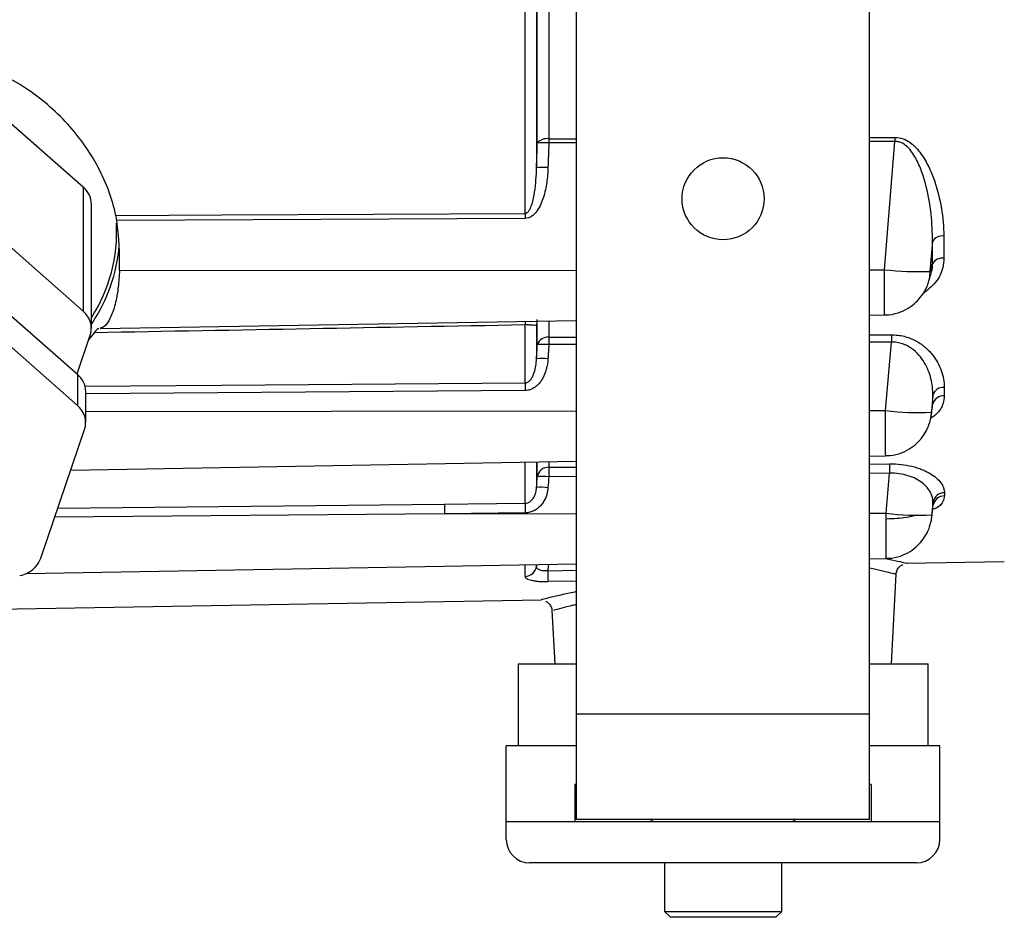
# Model space of a CAD drawing. Units: millimetres. Extents: x 5 to 836, y 5 to 589.
# Drawn here: x 253 to 295, y 128 to 167 of the extents above; entities that cross this region are included whole.
import ezdxf

# ---------------------------------------------------------------- set-up
doc = ezdxf.new("R2010")
doc.units = ezdxf.units.MM

msp = doc.modelspace()

# ---------------------------------------------------------------- linework, layer by layer
at = {"color": 7, "linetype": 'Continuous', "lineweight": 25}
for p, q in [((276.811724, 137.024088), (276.811724, 211.024088)), ((289.311724, 137.024088), (289.311724, 211.024088)), ((274.61159, 158.398469), (274.61159, 174.024088)), ((275.100962, 174.024088), (275.100962, 160.347965)), ((275.135048, 161.397913), (275.135048, 174.024088)), ((275.624419, 174.024088), (275.624419, 161.582076)), ((250.897988, 163.802824), (255.755538, 159.528442)), ((276.811724, 161.411382), (275.624419, 161.406491)), ((289.311724, 161.639106), (290.396524, 161.643629)), ((290.396524, 161.467348), (289.311724, 161.462879)), ((289.952953, 155.993226), (290.396524, 161.467348)), ((255.755538, 159.528442), (255.755538, 154.229249)), ((255.755538, 154.229249), (250.897988, 158.503632)), ((256.105491, 153.493636), (256.105491, 158.792828)), ((274.61159, 158.181529), (257.189856, 158.095407)), ((291.993997, 157.20206), (291.890606, 155.92357)), ((257.304251, 155.9634), (276.811724, 155.981221)), ((289.311724, 155.99264), (289.952953, 155.993226)), ((250.828838, 155.650295), (255.512903, 151.528569)), ((255.512903, 150.203771), (250.828838, 154.325497)), ((256.474961, 153.478655), (276.811724, 153.833634)), ((275.135048, 152.799262), (275.135048, 153.870125)), ((275.624419, 153.81291), (275.624419, 153.108845)), ((289.311724, 154.051823), (289.955633, 154.063062)), ((274.61159, 151.164273), (274.61159, 153.637582)), ((275.114809, 153.745777), (275.100962, 153.662149)), ((275.100962, 153.662149), (275.100962, 152.196839)), ((255.494717, 151.544572), (256.056722, 153.20042)), ((255.984855, 152.988678), (256.23205, 153.30265)), ((289.311724, 153.208734), (290.243263, 153.215537)), ((276.811724, 152.804441), (275.624419, 152.795863)), ((290.243263, 152.90147), (289.311724, 152.894741)), ((289.99844, 149.978642), (290.243263, 152.90147)), ((255.512903, 151.528569), (255.512903, 150.203771)), ((274.61159, 150.834784), (255.862857, 150.691473)), ((255.862857, 149.468158), (255.862857, 150.792956)), ((292.010998, 150.638737), (291.949896, 149.908986)), ((291.992127, 150.148972), (292.011703, 150.27218)), ((255.862857, 149.947458), (276.811724, 149.966596)), ((289.311724, 149.978015), (289.99844, 149.978642)), ((291.943869, 149.760973), (291.953066, 149.887576)), ((253.94702, 143.673956), (255.814087, 149.174942)), ((289.311724, 148.037197), (289.998781, 148.04919)), ((255.225994, 147.442229), (276.811724, 147.819009)), ((274.61159, 146.023768), (274.61159, 147.780606)), ((275.100962, 147.789148), (275.100962, 146.700922)), ((275.135048, 147.167653), (275.135048, 147.789743)), ((275.624419, 147.798285), (275.624419, 147.559377)), ((289.311724, 147.700475), (290.163099, 147.709259)), ((276.811724, 147.168559), (275.624419, 147.15641)), ((290.163099, 147.305181), (289.311724, 147.296469)), ((290.017091, 145.59543), (290.163099, 147.305181)), ((254.67217, 145.810483), (271.173035, 145.987433)), ((292.018591, 146.062283), (291.972781, 145.525774)), ((292.009565, 145.887866), (292.018784, 145.925428)), ((292.017181, 145.882127), (292.017464, 145.89087)), ((271.173035, 145.578215), (254.54157, 145.425693)), ((274.61159, 145.614302), (271.173035, 145.578215)), ((271.173035, 145.578215), (276.811724, 145.583366)), ((289.311724, 145.594785), (290.017091, 145.59543)), ((291.972564, 145.473922), (291.97454, 145.512459)), ((253.320363, 143.025736), (276.811724, 143.43578)), ((274.61159, 142.903885), (274.61159, 143.397376)), ((275.100962, 143.345849), (275.105987, 143.406006)), ((275.100962, 143.405918), (275.100962, 143.345849)), ((289.311724, 143.653968), (290.016168, 143.666264)), ((290.906983, 143.460294), (295.061724, 143.532815)), ((275.583394, 143.142465), (276.811724, 143.164696)), ((290.245151, 139.174088), (290.445265, 142.992488)), ((276.811724, 142.702825), (275.59212, 142.680732)), ((240.669217, 141.298764), (275.318904, 141.903577)), ((275.318628, 141.919373), (275.338879, 141.924517)), ((275.759412, 141.442551), (275.878297, 139.174088)), ((274.311724, 139.174088), (274.311724, 135.674088)), ((274.311724, 139.174088), (276.811724, 139.174088)), ((289.311724, 139.174088), (291.811724, 139.174088)), ((291.811724, 135.674088), (291.811724, 139.174088)), ((289.311724, 137.024088), (276.811724, 137.024088)), ((276.811724, 132.524088), (276.811724, 137.024088)), ((289.311724, 132.524088), (289.311724, 137.024088)), ((273.811724, 132.424088), (273.811724, 135.674088)), ((276.811724, 135.674088), (273.811724, 135.674088)), ((292.311724, 135.674088), (289.311724, 135.674088)), ((292.311724, 132.424088), (292.311724, 135.674088)), ((276.736724, 134.024088), (276.736724, 132.424088)), ((276.811724, 134.024088), (276.736724, 134.024088)), ((289.386724, 134.024088), (289.311724, 134.024088)), ((289.386724, 134.024088), (289.386724, 132.424088)), ((276.736724, 132.424088), (273.811724, 132.424088)), ((292.311724, 132.424088), (273.811724, 132.424088)), ((273.811724, 131.674088), (273.811724, 132.424088)), ((289.311724, 132.524088), (276.811724, 132.524088)), ((292.311724, 132.424088), (289.386724, 132.424088)), ((292.311724, 131.674088), (292.311724, 132.424088)), ((291.311724, 130.674088), (274.811724, 130.674088)), ((280.561724, 130.674088), (280.561724, 128.599088)), ((285.561724, 128.599088), (285.561724, 130.674088)), ((280.561724, 128.599088), (280.811724, 128.349088)), ((280.561724, 128.599088), (285.514729, 128.599088)), ((285.311724, 128.349088), (285.561724, 128.599088)), ((285.514729, 128.599088), (285.561724, 128.599088)), ((285.311724, 128.349088), (280.811724, 128.349088))]:
    msp.add_line(p, q, dxfattribs=at)
at = {"color": 7, "linetype": 'Continuous', "lineweight": 25, "flags": 128}
for points in [[(275.624419, 161.582076), (276.624262, 161.586236), (276.811724, 161.587016)], [(257.151777, 158.311219), (261.665854, 158.333743), (274.61159, 158.398469)], [(291.844926, 155.513412), (291.862578, 155.581006), (291.896686, 155.895193)], [(275.624419, 153.108845), (276.624248, 153.116128), (276.811724, 153.117494)], [(255.810245, 151.019162), (261.66556, 151.064265), (274.61159, 151.164273)], [(275.624419, 147.559377), (276.624225, 147.569661), (276.811724, 147.571591)], [(271.173035, 145.987433), (272.172838, 145.997994), (274.61159, 146.023768)], [(275.606153, 143.414736), (275.599059, 143.329813), (275.583394, 143.142465)]]:
    msp.add_lwpolyline(points, dxfattribs=at)
at = {"color": 7, "linetype": 'Continuous', "lineweight": 25}
msp.add_circle((283.061724, 159.024088), 1.75, dxfattribs=at)
for centre, radius, start, end in [((275.536591, 161.073184), 0.516416, 80.2079153, 141.0374132), ((275.429175, 158.58152), 2.831709, 86.0463488, 95.9619974), ((302.023713, 161.494284), 26.39944, 179.8094591, 180.1905409), ((316.78026, 161.555488), 26.383883, 179.8085921, 180.1914079), ((275.387943, 157.535346), 2.827223, 85.8949135, 95.8259309), ((255.121979, 158.77599), 0.983657, 0.9808419, 49.9028624), ((299.977188, 158.289999), 25.365829, 179.7549898, 180.2450102), ((250.381371, 157.62029), 6.803665, 327.2807267, 3.0260741), ((292.416769, 156.932601), 0.501343, 82.9459218, 147.488072), ((250.301306, 157.596346), 7.014407, 326.2913228, 355.4785592), ((292.422881, 156.000113), 0.490269, 83.0418783, 150.2708838), ((291.387017, 168.900199), 12.986397, 263.6600023, 272.2223867), ((255.150148, 153.493525), 0.952778, 342.0834228, 50.5507992), ((286.033986, 153.806885), 11.423651, 180.0585599, 180.8491753), ((275.570888, 152.651888), 0.460082, 83.3183424, 161.3175375), ((297.609123, 152.952354), 21.985261, 179.5921667, 180.4078333), ((312.180311, 153.058504), 21.93761, 179.5898627, 180.4101373), ((275.360632, 150.047285), 2.761208, 84.5179748, 94.6861374), ((275.323965, 149.448897), 2.756975, 84.455657, 94.6395421), ((254.879344, 150.776117), 0.983657, 0.9808419, 49.9028624), ((295.844078, 150.999529), 21.233127, 179.5554458, 180.4445542), ((292.460637, 150.505003), 0.469106, 85.3271832, 163.436273), ((292.46327, 150.143868), 0.469443, 85.5531677, 164.1375197), ((254.907514, 149.468047), 0.952778, 342.0834228, 50.5507992), ((291.381788, 161.363534), 11.468628, 263.0721046, 272.8393575), ((275.602793, 147.084853), 0.475017, 87.3905157, 169.9615039), ((292.568531, 147.357893), 16.945309, 179.3187247, 180.6812753), ((307.025942, 147.50722), 16.864053, 179.3135544, 180.6864456), ((275.31882, 144.510622), 2.663378, 83.4112931, 93.9565182), ((275.283823, 144.047057), 2.660157, 83.3835482, 93.9416702), ((292.495288, 145.987433), 0.482537, 88.5484279, 171.0763867), ((292.496388, 145.852097), 0.483201, 88.655294, 171.2709809), ((287.650742, 145.782824), 16.478977, 179.2885768, 180.7114232), ((291.070322, 145.819035), 16.460005, 179.2873251, 180.7126749), ((291.372179, 156.152287), 10.643473, 262.6854611, 273.2348691), ((252.846871, 144.101598), 1.180341, 279.7604395, 338.7582455), ((274.610019, 143.397538), 0.493656, 270.1823399, 353.9897637), ((468.298687, 146.553608), 192.745479, 181.01405393, 181.15133374), ((280.136724, 132.324088), 0.2, 90, 150), ((285.986724, 132.324088), 0.2, 30, 90), ((274.811724, 131.674088), 1, 180, 270), ((291.311724, 131.674088), 1, 270, 0)]:
    msp.add_arc(centre, radius, start, end, dxfattribs=at)
msp.add_ellipse((248.061724, 156.290111), major_axis=(0.367078, 10.557094), ratio=0.875497925, start_param=4.711883629, end_param=4.914588565, dxfattribs=at)
for points, knots in [([(257.151777, 158.311219), (257.00076, 159.011993), (256.749114, 159.694046), (256.225593, 160.685518), (256.025011, 161.012146), (255.584973, 161.635394), (255.344672, 161.93413), (254.823957, 162.505052), (254.543547, 162.777244), (253.940826, 163.292732), (253.62418, 163.531074), (252.963789, 163.96689), (252.619611, 164.164734), (252.081864, 164.429988), (251.899023, 164.513139), (251.525927, 164.668458), (251.335894, 164.740467), (251.145057, 164.805799)], [0, 0, 0, 0, 0.25, 0.25, 0.375, 0.375, 0.5, 0.5, 0.625, 0.625, 0.75, 0.75, 0.875, 0.875, 0.9375, 0.9375, 1, 1, 1, 1]), ([(290.396524, 161.643629), (290.516361, 161.644129), (290.633223, 161.622642), (290.854596, 161.54234), (290.95533, 161.485561), (291.1413, 161.35098), (291.223751, 161.275329), (291.37447, 161.115154), (291.44289, 161.030284), (291.633444, 160.765846), (291.741025, 160.576408), (291.927764, 160.191655), (292.007627, 159.994291), (292.214132, 159.403735), (292.310414, 159.008402), (292.441996, 158.218684), (292.476597, 157.824174), (292.478337, 157.430148)], [0, 0, 0, 0, 0.0625, 0.0625, 0.125, 0.125, 0.1875, 0.1875, 0.25, 0.25, 0.375, 0.375, 0.5, 0.5, 0.75, 0.75, 1, 1, 1, 1]), ([(291.993997, 157.20206), (291.999058, 157.589693), (291.979642, 157.978026), (291.893871, 158.755921), (291.828022, 159.14555), (291.682966, 159.729258), (291.626536, 159.924402), (291.492455, 160.309491), (291.414816, 160.500404), (291.273276, 160.774822), (291.221995, 160.864033), (291.107275, 161.035537), (291.044052, 161.11796), (290.896416, 161.270455), (290.812642, 161.339685), (290.66737, 161.415514), (290.615722, 161.435816), (290.508923, 161.462363), (290.452635, 161.468747), (290.396524, 161.467348)], [0, 0, 0, 0, 0.25, 0.25, 0.5, 0.5, 0.625, 0.625, 0.75, 0.75, 0.8125, 0.8125, 0.875, 0.875, 0.9375, 0.9375, 0.96875, 0.96875, 1, 1, 1, 1]), ([(275.590333, 160.355315), (275.583155, 160.142219), (275.56586, 159.930614), (275.505213, 159.511243), (275.462183, 159.30297), (275.366579, 158.996571), (275.329716, 158.896319), (275.241655, 158.701212), (275.190919, 158.607211), (275.100164, 158.477003), (275.067401, 158.435329), (274.994797, 158.35685), (274.954596, 158.319837), (274.824203, 158.22487), (274.720654, 158.18207), (274.61159, 158.181529)], [0, 0, 0, 0, 0.25, 0.25, 0.5, 0.5, 0.625, 0.625, 0.75, 0.75, 0.8125, 0.8125, 0.875, 0.875, 1, 1, 1, 1]), ([(274.61159, 158.398469), (274.657431, 158.398539), (274.698421, 158.424714), (274.761785, 158.487376), (274.786551, 158.524213), (274.851739, 158.638823), (274.882327, 158.71989), (274.961496, 158.967721), (274.995225, 159.139232), (275.047626, 159.482513), (275.065371, 159.654896), (275.090518, 160.000688), (275.097764, 160.174108), (275.100962, 160.347965)], [0, 0, 0, 0, 0.0625, 0.0625, 0.125, 0.125, 0.25, 0.25, 0.5, 0.5, 0.75, 0.75, 1, 1, 1, 1]), ([(292.482274, 156.486771), (292.472301, 156.351766), (292.445724, 155.991984), (292.176483, 155.43346), (291.782341, 155.120087), (291.584504, 154.962792)], [0, 0, 0, 0, 0.230261384, 0.613634822, 1, 1, 1, 1]), ([(257.304251, 155.9634), (257.291337, 155.726817), (257.262914, 155.2061), (257.130128, 154.483778), (256.91592, 153.895016), (256.66696, 153.531267), (256.532961, 153.512663), (256.474509, 153.504547)], [0, 0, 0, 0, 0.176021803, 0.387421898, 0.601054068, 0.82597501, 1, 1, 1, 1]), ([(289.955148, 154.090865), (289.954809, 154.087105), (289.953878, 154.076786), (289.952825, 154.307681), (289.952149, 154.734641), (289.952129, 155.320688), (289.952678, 155.769163), (289.952953, 155.993226)], [0, 0, 0, 0, 0.1252020464, 0.3436224335, 0.5618753853, 0.781108473, 1, 1, 1, 1]), ([(291.84482, 155.515045), (291.867281, 155.591458), (291.903483, 155.714624), (291.934939, 155.836453), (291.946879, 155.882698)], [0, 0, 0, 0, 0.620412165, 1, 1, 1, 1]), ([(291.890606, 155.92357), (291.890276, 155.919482), (291.890046, 155.915363), (291.889938, 155.911578), (291.889829, 155.907757), (291.889839, 155.904164), (291.889964, 155.901098), (291.89009, 155.898), (291.890336, 155.895349), (291.890677, 155.893336), (291.891023, 155.891291), (291.891475, 155.889847), (291.891995, 155.889088), (291.892524, 155.888318), (291.893137, 155.888234), (291.893787, 155.888835), (291.894444, 155.889441), (291.895155, 155.89076), (291.895868, 155.892702), (291.89614, 155.893442), (291.896413, 155.894275), (291.896686, 155.895193)], [0, 0, 0, 0, 0.0000246449634, 0.0000246449634, 0.0000246449634, 0.0000495227916, 0.0000495227916, 0.0000495227916, 0.0000746381399, 0.0000746381399, 0.0000746381399, 0.0001001276542, 0.0001001276542, 0.0001001276542, 0.0001260138773, 0.0001260138773, 0.0001260138773, 0.0001521518302, 0.0001521518302, 0.0001521518302, 0.0001619943723, 0.0001619943723, 0.0001619943723, 0.0001619943723]), ([(291.942673, 155.884391), (291.947754, 155.89465), (292.003087, 156.006369), (291.999972, 156.130503), (291.997142, 156.243237)], [0, 0, 0, 0, 0.091825947, 1, 1, 1, 1]), ([(289.953472, 154.070883), (289.975787, 154.068705), (290.171986, 154.049553), (290.522513, 154.141637), (290.950971, 154.328095), (291.284504, 154.58301), (291.532148, 154.860151), (291.702739, 155.141306), (291.802085, 155.358469), (291.832863, 155.483694), (291.840427, 155.514469)], [0, 0, 0, 0, 0.026364367, 0.231798, 0.413135562, 0.576419425, 0.721020398, 0.848175599, 0.962688048, 1, 1, 1, 1]), ([(256.23205, 153.30265), (256.25222, 153.332348), (256.271567, 153.35903), (256.308677, 153.406182), (256.326637, 153.426819), (256.37566, 153.475442), (256.403118, 153.491489), (256.421867, 153.485355)], [0, 0, 0, 0, 0.25, 0.25, 0.5, 0.5, 1, 1, 1, 1]), ([(275.100962, 153.662149), (275.095433, 153.642281), (275.078755, 153.630742), (275.028047, 153.618504), (274.994751, 153.618032), (274.91212, 153.622555), (274.863744, 153.627602), (274.748037, 153.636251), (274.680792, 153.639374), (274.61159, 153.637582)], [0, 0, 0, 0, 0.25, 0.25, 0.5, 0.5, 0.75, 0.75, 1, 1, 1, 1]), ([(290.243263, 153.215537), (290.335596, 153.216212), (290.426805, 153.211185), (290.607018, 153.189968), (290.696729, 153.173561), (290.869268, 153.130832), (290.952328, 153.104595), (291.112649, 153.043424), (291.19037, 153.008232), (291.411938, 152.892475), (291.542925, 152.803051), (291.720153, 152.655519), (291.776138, 152.603853), (291.880254, 152.498377), (291.928633, 152.444391), (292.064003, 152.279279), (292.141321, 152.165036), (292.273551, 151.929997), (292.327655, 151.810345), (292.455922, 151.45242), (292.498303, 151.212677), (292.498853, 150.97255)], [0, 0, 0, 0, 0.0625, 0.0625, 0.125, 0.125, 0.1875, 0.1875, 0.25, 0.25, 0.375, 0.375, 0.4375, 0.4375, 0.5, 0.5, 0.625, 0.625, 0.75, 0.75, 1, 1, 1, 1]), ([(292.010998, 150.638737), (292.014658, 150.873232), (291.987901, 151.107569), (291.870567, 151.574927), (291.778931, 151.810273), (291.581264, 152.141968), (291.504761, 152.249918), (291.325266, 152.454274), (291.224144, 152.548895), (291.048165, 152.673867), (290.984879, 152.712836), (290.852649, 152.78086), (290.78336, 152.810247), (290.637362, 152.858085), (290.559817, 152.876545), (290.403434, 152.899264), (290.32399, 152.903851), (290.243263, 152.90147)], [0, 0, 0, 0, 0.25, 0.25, 0.5, 0.5, 0.625, 0.625, 0.75, 0.75, 0.8125, 0.8125, 0.875, 0.875, 0.9375, 0.9375, 1, 1, 1, 1]), ([(274.61159, 151.164273), (274.66627, 151.164441), (274.717927, 151.185455), (274.804328, 151.246831), (274.839842, 151.286287), (274.899963, 151.36964), (274.925288, 151.414824), (274.968824, 151.507053), (274.987161, 151.554369), (275.034959, 151.698847), (275.057042, 151.797783), (275.088202, 151.996142), (275.097256, 152.096148), (275.100962, 152.196839)], [0, 0, 0, 0, 0.125, 0.125, 0.25, 0.25, 0.375, 0.375, 0.5, 0.5, 0.75, 0.75, 1, 1, 1, 1]), ([(275.590333, 152.192975), (275.581615, 152.040096), (275.558312, 151.890549), (275.478552, 151.599029), (275.421013, 151.454865), (275.26487, 151.193083), (275.16468, 151.072781), (274.978672, 150.938097), (274.910213, 150.90085), (274.766115, 150.849678), (274.689081, 150.835378), (274.61159, 150.834784)], [0, 0, 0, 0, 0.25, 0.25, 0.5, 0.5, 0.75, 0.75, 0.875, 0.875, 1, 1, 1, 1]), ([(292.499668, 150.611898), (292.488321, 150.505332), (292.45832, 150.223568), (292.268717, 149.881133), (292.002037, 149.70896), (291.925611, 149.659618)], [0, 0, 0, 0, 0.3026245886, 0.8001451564, 1, 1, 1, 1]), ([(291.943565, 149.760334), (291.96349, 149.888973), (291.983474, 150.017995), (292.002389, 150.147026), (292.002445, 150.147407)], [0, 0, 0, 0, 0.997041322, 1, 1, 1, 1]), ([(289.998287, 148.077484), (289.998112, 148.072705), (289.997609, 148.058932), (289.997197, 148.283749), (289.99712, 148.70964), (289.997519, 149.299924), (289.998133, 149.752529), (289.99844, 149.978642)], [0, 0, 0, 0, 0.116926235, 0.336993111, 0.557614788, 0.778992621, 1, 1, 1, 1]), ([(289.997972, 148.068319), (290.061997, 148.063962), (290.295028, 148.048104), (290.670106, 148.162985), (291.074209, 148.366301), (291.38629, 148.626414), (291.615053, 148.904107), (291.770663, 149.175577), (291.868266, 149.423357), (291.926531, 149.641293), (291.945679, 149.777489), (291.954573, 149.840751)], [0, 0, 0, 0, 0.0662658, 0.241189491, 0.395709444, 0.534351454, 0.658309001, 0.766825555, 0.857129294, 0.933636622, 1, 1, 1, 1]), ([(291.949896, 149.908986), (291.949558, 149.904949), (291.949273, 149.900886), (291.949065, 149.897142), (291.948856, 149.893385), (291.948719, 149.889843), (291.948665, 149.886812), (291.948611, 149.883779), (291.948637, 149.881172), (291.948742, 149.879201), (291.948846, 149.877225), (291.949031, 149.875833), (291.949282, 149.875127), (291.949533, 149.874418), (291.949856, 149.874383), (291.950225, 149.875019), (291.950596, 149.875658), (291.951023, 149.876992), (291.951472, 149.878915), (291.951922, 149.880843), (291.952407, 149.883416), (291.952887, 149.886431), (291.952947, 149.886806), (291.953006, 149.887187), (291.953066, 149.887576)], [0, 0, 0, 0, 0.0000243406946, 0.0000243406946, 0.0000243406946, 0.0000487638461, 0.0000487638461, 0.0000487638461, 0.0000731979161, 0.0000731979161, 0.0000731979161, 0.0000976792903, 0.0000976792903, 0.0000976792903, 0.0001222618753, 0.0001222618753, 0.0001222618753, 0.000146955947, 0.000146955947, 0.000146955947, 0.000171723119, 0.000171723119, 0.000171723119, 0.0001747569544, 0.0001747569544, 0.0001747569544, 0.0001747569544]), ([(290.163099, 147.709259), (290.330652, 147.710991), (290.498199, 147.702457), (290.818893, 147.6664), (290.972846, 147.639089), (291.194419, 147.584954), (291.266833, 147.564622), (291.404888, 147.520779), (291.471028, 147.497161), (291.597851, 147.446818), (291.658533, 147.420092), (291.774585, 147.363715), (291.830212, 147.333892), (291.986013, 147.242121), (292.076089, 147.177599), (292.231598, 147.04327), (292.297268, 146.973085), (292.455525, 146.757813), (292.50728, 146.613652), (292.507512, 146.469815)], [0, 0, 0, 0, 0.125, 0.125, 0.25, 0.25, 0.3125, 0.3125, 0.375, 0.375, 0.4375, 0.4375, 0.5, 0.5, 0.625, 0.625, 0.75, 0.75, 1, 1, 1, 1]), ([(292.018591, 146.062283), (292.021048, 146.205768), (291.985149, 146.349202), (291.870197, 146.563089), (291.821703, 146.633384), (291.705426, 146.768196), (291.637434, 146.833203), (291.478719, 146.957016), (291.387677, 147.015688), (291.187814, 147.119194), (291.077205, 147.165114), (290.836749, 147.239879), (290.709994, 147.267904), (290.442404, 147.303154), (290.302614, 147.309877), (290.163099, 147.305181)], [0, 0, 0, 0, 0.25, 0.25, 0.375, 0.375, 0.5, 0.5, 0.625, 0.625, 0.75, 0.75, 0.875, 0.875, 1, 1, 1, 1]), ([(274.61159, 146.023768), (274.652046, 146.024008), (274.691014, 146.031411), (274.766298, 146.058971), (274.801169, 146.078799), (274.894319, 146.148516), (274.943889, 146.210223), (275.019559, 146.340463), (275.047148, 146.411185), (275.085577, 146.554155), (275.096724, 146.626972), (275.100962, 146.700922)], [0, 0, 0, 0, 0.125, 0.125, 0.25, 0.25, 0.5, 0.5, 0.75, 0.75, 1, 1, 1, 1]), ([(275.590333, 146.689497), (275.580544, 146.555768), (275.552608, 146.426824), (275.481831, 146.241021), (275.452976, 146.179862), (275.386255, 146.064571), (275.348377, 146.010105), (275.262743, 145.908124), (275.214499, 145.860357), (275.111356, 145.776898), (275.056101, 145.740622), (274.937485, 145.680075), (274.873776, 145.655969), (274.745017, 145.623708), (274.679119, 145.615011), (274.61159, 145.614302)], [0, 0, 0, 0, 0.25, 0.25, 0.375, 0.375, 0.5, 0.5, 0.625, 0.625, 0.75, 0.75, 0.875, 0.875, 1, 1, 1, 1]), ([(292.507728, 146.335165), (292.495902, 146.265356), (292.464686, 146.08108), (292.293024, 145.873333), (292.053614, 145.773751), (292.002355, 145.75243)], [0, 0, 0, 0, 0.3239985376, 0.85526569, 1, 1, 1, 1]), ([(291.972503, 145.473673), (291.986029, 145.599436), (292.000843, 145.737184), (292.015452, 145.874946), (292.016723, 145.886932)], [0, 0, 0, 0, 0.912996604, 1, 1, 1, 1]), ([(290.015671, 143.694733), (290.015575, 143.689546), (290.015293, 143.674244), (290.015226, 143.896636), (290.015482, 144.322137), (290.016113, 144.914171), (290.016765, 145.368444), (290.017091, 145.59543)], [0, 0, 0, 0, 0.1133041218, 0.3342439284, 0.5558890847, 0.7780913162, 1, 1, 1, 1]), ([(290.015638, 143.686855), (290.098019, 143.683264), (290.347178, 143.672405), (290.732506, 143.797091), (291.12601, 144.007404), (291.42807, 144.268953), (291.648122, 144.544987), (291.797335, 144.813328), (291.888939, 145.051983), (291.939792, 145.249979), (291.96482, 145.398863), (291.973364, 145.482821), (291.976737, 145.515968)], [0, 0, 0, 0, 0.083422364, 0.252309715, 0.401743852, 0.535608023, 0.654748458, 0.758725407, 0.846223326, 0.913768552, 0.965954619, 1, 1, 1, 1]), ([(291.317715, 145.512499), (291.173283, 145.476447), (290.790712, 145.380953), (290.331412, 145.360925), (290.045512, 145.348457)], [0, 0, 0, 0, 0.377530434, 1, 1, 1, 1]), ([(291.972781, 145.525774), (291.972438, 145.521756), (291.972122, 145.517715), (291.971861, 145.51399), (291.9716, 145.510257), (291.971386, 145.506737), (291.971236, 145.503724), (291.971087, 145.500714), (291.970998, 145.498126), (291.970977, 145.496173), (291.970956, 145.494222), (291.971002, 145.49285), (291.971111, 145.492166), (291.97122, 145.491482), (291.971394, 145.491468), (291.97162, 145.492121), (291.971846, 145.492775), (291.972129, 145.494118), (291.972447, 145.496039), (291.972766, 145.497964), (291.973128, 145.500523), (291.973504, 145.503509), (291.973839, 145.506163), (291.974191, 145.509212), (291.97454, 145.512459)], [0, 0, 0, 0, 0.0000242270183, 0.0000242270183, 0.0000242270183, 0.0000485026114, 0.0000485026114, 0.0000485026114, 0.0000727558163, 0.0000727558163, 0.0000727558163, 0.0000969782033, 0.0000969782033, 0.0000969782033, 0.0001212047694, 0.0001212047694, 0.0001212047694, 0.0001454685476, 0.0001454685476, 0.0001454685476, 0.000169786142, 0.000169786142, 0.000169786142, 0.0001913302733, 0.0001913302733, 0.0001913302733, 0.0001913302733]), ([(275.583394, 143.142465), (275.549245, 143.138439), (275.515589, 143.136155), (275.449265, 143.135106), (275.416146, 143.136411), (275.323291, 143.14579), (275.26791, 143.159585), (275.181179, 143.198499), (275.148853, 143.223889), (275.108299, 143.280759), (275.09945, 143.31259), (275.100962, 143.345849)], [0, 0, 0, 0, 0.125, 0.125, 0.25, 0.25, 0.5, 0.5, 0.75, 0.75, 1, 1, 1, 1]), ([(290.000772, 143.665995), (290.089072, 143.648053), (290.403466, 143.584171), (290.714788, 143.511911), (290.93285, 143.461512), (290.913233, 143.466059), (290.906856, 143.467538)], [0, 0, 0, 0, 0.139030255, 0.495019449, 0.835834894, 1, 1, 1, 1]), ([(290.452876, 142.991635), (290.453275, 143.022455), (290.454484, 143.115589), (290.523596, 143.245452), (290.625984, 143.357098), (290.704229, 143.398425), (290.739273, 143.416934)], [0, 0, 0, 0, 0.169643395, 0.512643758, 0.781727735, 1, 1, 1, 1]), ([(274.61159, 142.903885), (274.61159, 142.887355), (274.617421, 142.871301), (274.640865, 142.840124), (274.658638, 142.82499), (274.7285, 142.7825), (274.799001, 142.757127), (274.93304, 142.726709), (274.983198, 142.717653), (275.090625, 142.702444), (275.147616, 142.696277), (275.268215, 142.686738), (275.332012, 142.683405), (275.460385, 142.679836), (275.525681, 142.679529), (275.59212, 142.680732)], [0, 0, 0, 0, 0.125, 0.125, 0.25, 0.25, 0.5, 0.5, 0.625, 0.625, 0.75, 0.75, 0.875, 0.875, 1, 1, 1, 1]), ([(290.418505, 142.993899), (290.424199, 142.992497), (290.442142, 142.988078), (290.246552, 143.037168), (289.881807, 143.128109), (289.490429, 143.214112), (289.311724, 143.253382)], [0, 0, 0, 0, 0.139726175, 0.440376175, 0.744472557, 1, 1, 1, 1]), ([(275.338879, 141.924517), (275.338486, 141.924447), (275.337305, 141.924236), (275.670845, 142.00774), (276.145137, 142.122628), (276.609363, 142.222166), (276.811724, 142.265555)], [0, 0, 0, 0, 0.149473887, 0.450198981, 0.760335573, 1, 1, 1, 1]), ([(275.478714, 141.848708), (275.518977, 141.826765), (275.610498, 141.776885), (275.707243, 141.642182), (275.760186, 141.522123), (275.756342, 141.455212), (275.755961, 141.448581)], [0, 0, 0, 0, 0.266700709, 0.606246162, 0.96097756, 1, 1, 1, 1]), ([(276.811724, 141.701071), (276.766631, 141.690523), (276.489871, 141.625787), (276.156612, 141.536109), (275.799728, 141.440076), (275.814885, 141.443952), (275.822294, 141.445846)], [0, 0, 0, 0, 0.060637929, 0.372164717, 0.693139551, 1, 1, 1, 1])]:
    msp.add_open_spline(points, degree=3, knots=knots, dxfattribs=at)
for points in [[(275.100962, 160.347965), (275.112763, 160.697934), (275.124131, 161.047917), (275.135048, 161.397913)], [(275.624419, 161.406491), (275.613502, 161.056085), (275.602135, 160.705693), (275.590333, 160.355315)], [(257.189856, 158.095407), (257.178884, 158.1717), (257.166051, 158.244986), (257.151777, 158.311219)], [(291.997142, 156.243237), (291.996153, 156.558802), (291.995109, 156.878404), (291.993997, 157.20206)], [(292.478337, 157.430148), (292.479742, 157.11174), (292.481048, 156.797281), (292.482274, 156.486771)], [(291.896686, 155.895193), (291.931002, 156.010904), (291.964444, 156.126945), (291.997142, 156.243237)], [(274.61159, 153.637582), (268.485097, 153.524346), (262.358582, 153.412819), (256.23205, 153.30265)], [(275.100962, 152.196839), (275.112421, 152.397641), (275.123785, 152.598449), (275.135048, 152.799262)], [(275.624419, 152.795863), (275.613156, 152.594895), (275.601793, 152.393932), (275.590333, 152.192975)], [(292.498853, 150.97255), (292.499131, 150.85105), (292.499403, 150.730833), (292.499668, 150.611898)], [(292.011703, 150.27218), (292.011473, 150.39306), (292.011238, 150.515245), (292.010998, 150.638737)], [(291.953066, 149.887576), (291.972732, 150.015754), (291.992276, 150.143956), (292.011703, 150.27218)], [(275.100962, 146.700922), (275.112354, 146.856496), (275.123717, 147.012074), (275.135048, 147.167653)], [(275.624419, 147.15641), (275.613088, 147.00077), (275.601726, 146.845132), (275.590333, 146.689497)], [(292.507512, 146.469815), (292.507585, 146.42444), (292.507657, 146.379555), (292.507728, 146.335165)], [(291.97454, 145.512459), (291.989312, 145.650112), (292.00406, 145.787769), (292.018784, 145.925428)], [(292.018784, 145.925428), (292.018721, 145.970545), (292.018656, 146.016164), (292.018591, 146.062283)]]:
    msp.add_open_spline(points, degree=3, dxfattribs=at)

doc.saveas('drawing.dxf')
